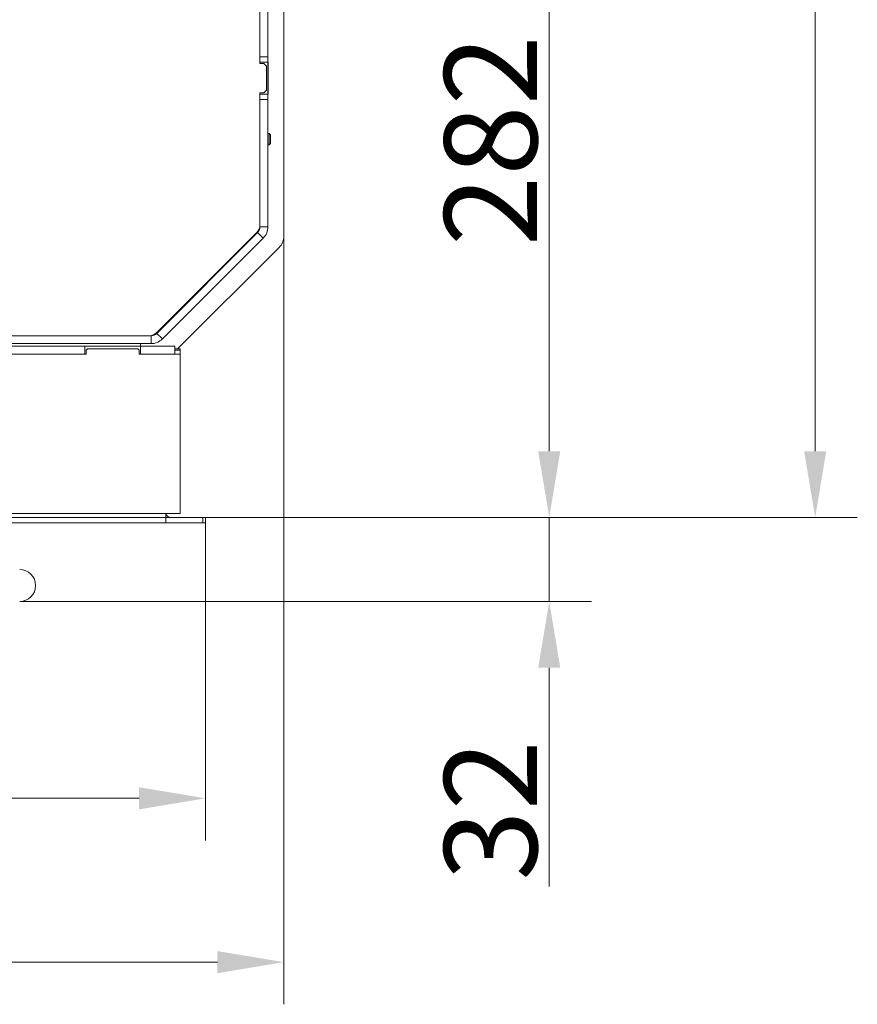
# Model space of a CAD drawing. Extents: x 7510 to 9955, y -1196 to 1522.
# Drawn here: x 8411 to 8727, y -1196 to -825 of the extents above; entities that cross this region are included whole.
import ezdxf

# ---------------------------------------------------------------- set-up
doc = ezdxf.new("R2010")
doc.units = 0
doc.header["$LTSCALE"] = 5
doc.linetypes.add('HIDDEN', pattern=[1.905, 1.27, -0.635])
doc.layers.add('LAYER14', color=30, linetype='Continuous')
doc.layers.add('SLD-0', color=7, linetype='Continuous')
doc.styles.add('Brunner 2014', font='arial.ttf', dxfattribs={"height": 35})
doc.dimstyles.new('Brunner 2014', dxfattribs={"dimscale": 5, "dimtxt": 35, "dimasz": 5, "dimexe": 3.175, "dimexo": 0, "dimgap": 0.762, "dimtad": 1, "dimdec": 0, "dimrnd": 1e-08, "dimtxsty": 'Brunner 2014', "dimcen": 0.09, "dimdle": 10, "dimclrd": 7, "dimclre": 7, "dimclrt": 7, "dimadec": 1, "dimazin": 2, "dimtfac": 0.666667, "dimtdec": 0, "dimtmove": 0, "dimatfit": 3, "dimldrblk": 'Filled-1', "dimfxl": 1, "dimtolj": 1, "dimlwd": 5, "dimlwe": 5, "dimarcsym": 0})

# ---------------------------------------------------------------- blocks, each defined once
blk = doc.blocks.new('*D109')
at = {"layer": 'Defpoints', "color": 0, "linetype": 'HIDDEN', "lineweight": 5, "ltscale": 3, "transparency": 16777216}
for p in [(8119.47, -729.89), (8481.47, -1012.39), (8610.97, -1012.39)]:
    blk.add_point(p, dxfattribs=at)
at = {"layer": 'SLD-0', "color": 7, "linetype": 'Continuous', "lineweight": 5, "ltscale": 3, "transparency": 16777216}
for p, q in [((8119.47, -729.89), (8626.84, -729.89)), ((8610.97, -754.89), (8610.97, -987.39)), ((8481.47, -1012.39), (8626.84, -1012.39))]:
    blk.add_line(p, q, dxfattribs=at)
at = {"layer": 'SLD-0', "color": 7, "linetype": 'HIDDEN', "lineweight": 5, "ltscale": 3, "transparency": 16777216}
for points in [[(8606.8, -754.89), (8615.14, -754.89), (8610.97, -729.89)], [(8606.8, -987.39), (8615.14, -987.39), (8610.97, -1012.39)]]:
    blk.add_solid(points, dxfattribs=at)
at = {"layer": 'SLD-0', "color": 1, "linetype": 'HIDDEN', "lineweight": 15, "ltscale": 3, "transparency": 16777216, "insert": (8571.42, -870.39), "char_height": 35, "attachment_point": 2, "rotation": 90, "style": 'Brunner 2014'}
blk.add_mtext('\\A1;282', dxfattribs=at)
blk = doc.blocks.new('Filled-1')
at = {"color": 0}
for p, q in [((0, 0), (-1, 0.167)), ((-1, 0.167), (-1, -0.167)), ((-1, 0), (0, 0)), ((-1, -0.167), (0, 0))]:
    blk.add_line(p, q, dxfattribs=at)
at = {"color": 0, "flags": 128}
blk.add_lwpolyline([(-1, -0.167), (0, 0), (-1, 0.167), (-1, -0.167)], dxfattribs=at)
at = {"color": 0}
blk.add_solid([(-1, -0.167), (0, 0), (-1, 0.167), (-1, -0.167)], dxfattribs=at)
blk = doc.blocks.new('*D110')
at = {"layer": 'Defpoints', "color": 0, "lineweight": 5, "transparency": 16777216}
for p in [(8481.47, -447.39), (8481.47, -1012.39), (8711.16, -1012.39)]:
    blk.add_point(p, dxfattribs=at)
at = {"layer": 'SLD-0', "color": 7, "linetype": 'Continuous', "lineweight": 5, "transparency": 16777216}
for p, q in [((8481.47, -447.39), (8727.03, -447.39)), ((8711.16, -472.39), (8711.16, -987.39)), ((8481.47, -1012.39), (8727.03, -1012.39))]:
    blk.add_line(p, q, dxfattribs=at)
at = {"layer": 'SLD-0', "color": 7, "lineweight": 5, "transparency": 16777216}
for points in [[(8706.99, -472.39), (8715.32, -472.39), (8711.16, -447.39)], [(8706.99, -987.39), (8715.32, -987.39), (8711.16, -1012.39)]]:
    blk.add_solid(points, dxfattribs=at)
at = {"layer": 'SLD-0', "color": 7, "lineweight": 15, "transparency": 16777216, "insert": (8671.61, -727.97), "char_height": 35, "attachment_point": 2, "rotation": 90, "style": 'Brunner 2014'}
blk.add_mtext('\\A1;565', dxfattribs=at)
blk = doc.blocks.new('*D111')
at = {"layer": 'Defpoints', "color": 0, "lineweight": 5, "transparency": 16777216}
for p in [(8481.47, -1012.39), (8610.97, -1012.39), (8411.47, -1043.98)]:
    blk.add_point(p, dxfattribs=at)
at = {"layer": 'SLD-0', "color": 7, "linetype": 'Continuous', "lineweight": 5, "transparency": 16777216}
for p, q in [((8610.97, -987.39), (8610.97, -962.39)), ((8481.47, -1012.39), (8626.84, -1012.39)), ((8610.97, -1012.39), (8610.97, -1043.98)), ((8411.47, -1043.98), (8626.84, -1043.98)), ((8610.97, -1068.98), (8610.97, -1151.35))]:
    blk.add_line(p, q, dxfattribs=at)
at = {"layer": 'SLD-0', "color": 7, "lineweight": 5, "transparency": 16777216}
for points in [[(8606.8, -987.39), (8615.14, -987.39), (8610.97, -1012.39)], [(8606.8, -1068.98), (8615.14, -1068.98), (8610.97, -1043.98)]]:
    blk.add_solid(points, dxfattribs=at)
at = {"layer": 'SLD-0', "color": 7, "lineweight": 15, "transparency": 16777216, "insert": (8571.39, -1122.67), "char_height": 35, "attachment_point": 2, "rotation": 90, "style": 'Brunner 2014'}
blk.add_mtext('\\A1;32', dxfattribs=at)
blk = doc.blocks.new('*D112')
at = {"layer": 'Defpoints', "color": 0, "lineweight": 5, "transparency": 16777216}
for p in [(7727.97, -906.41), (8510.97, -906.41), (7727.97, -1179.84)]:
    blk.add_point(p, dxfattribs=at)
at = {"layer": 'SLD-0', "color": 7, "linetype": 'Continuous', "lineweight": 5, "transparency": 16777216}
for p, q in [((7727.97, -906.41), (7727.97, -1195.72)), ((8510.97, -906.41), (8510.97, -1195.72)), ((8485.97, -1179.84), (7752.97, -1179.84))]:
    blk.add_line(p, q, dxfattribs=at)
at = {"layer": 'SLD-0', "color": 7, "lineweight": 5, "transparency": 16777216}
for points in [[(7752.97, -1175.68), (7752.97, -1184.01), (7727.97, -1179.84)], [(8485.97, -1175.68), (8485.97, -1184.01), (8510.97, -1179.84)]]:
    blk.add_solid(points, dxfattribs=at)
at = {"layer": 'SLD-0', "color": 7, "lineweight": 15, "transparency": 16777216, "insert": (8126.61, -1140.27), "char_height": 35, "attachment_point": 2, "style": 'Brunner 2014'}
blk.add_mtext('\\A1;783', dxfattribs=at)
blk = doc.blocks.new('*D132')
at = {"layer": 'Defpoints', "color": 0, "lineweight": 5, "transparency": 16777216}
for p in [(7757.47, -1014.39), (8481.47, -1014.39), (7757.47, -1118.12)]:
    blk.add_point(p, dxfattribs=at)
at = {"layer": 'SLD-0', "color": 7, "linetype": 'Continuous', "lineweight": 5, "transparency": 16777216}
for p, q in [((7757.47, -1014.39), (7757.47, -1134)), ((8481.47, -1014.39), (8481.47, -1134)), ((8456.47, -1118.12), (7782.47, -1118.12))]:
    blk.add_line(p, q, dxfattribs=at)
at = {"layer": 'SLD-0', "color": 7, "lineweight": 5, "transparency": 16777216}
for points in [[(7782.47, -1113.96), (7782.47, -1122.29), (7757.47, -1118.12)], [(8456.47, -1113.96), (8456.47, -1122.29), (8481.47, -1118.12)]]:
    blk.add_solid(points, dxfattribs=at)
at = {"layer": 'SLD-0', "color": 30, "lineweight": 15, "transparency": 16777216, "insert": (8130.9, -1079.17), "char_height": 35, "attachment_point": 2, "style": 'Brunner 2014'}
blk.add_mtext('\\A1;724', dxfattribs=at)

msp = doc.modelspace()

# ---------------------------------------------------------------- linework, layer by layer
at = {"linetype": 'Continuous', "lineweight": 15}
msp.add_line((8510.97, -906.41), (8510.97, -518.89), dxfattribs=at)
at = {"color": 7, "linetype": 'Continuous', "lineweight": 15}
for p, q in [((8501.97, -841.39), (8501.97, -617.39)), ((8501.98, -838.88), (8501.98, -761.38)), ((8504.98, -838.88), (8504.98, -761.38)), ((8503.47, -841.39), (8501.97, -841.39)), ((8501.98, -838.88), (8504.98, -838.88)), ((8501.98, -840.88), (8501.98, -838.88)), ((8504.98, -840.88), (8501.98, -840.88)), ((8501.98, -841.39), (8501.98, -840.88)), ((8504.47, -842.39), (8503.47, -841.39)), ((8504.98, -838.88), (8504.98, -840.88)), ((8504.98, -852.88), (8504.98, -840.88)), ((8504.98, -840.89), (8505.12, -840.89)), ((8505.12, -840.89), (8505.12, -852.89)), ((8504.47, -851.39), (8504.47, -842.39)), ((8501.97, -852.39), (8503.47, -852.39)), ((8501.97, -902.24), (8501.97, -852.39)), ((8501.98, -852.88), (8501.98, -852.39)), ((8501.98, -852.88), (8504.98, -852.88)), ((8501.98, -854.88), (8501.98, -852.88)), ((8503.47, -852.39), (8504.47, -851.39)), ((8504.98, -852.88), (8504.98, -854.88)), ((8505.12, -852.89), (8504.98, -852.89)), ((8504.98, -854.88), (8501.98, -854.88)), ((8501.98, -902.9), (8501.98, -854.88)), ((8504.98, -902.9), (8504.98, -854.88)), ((8501.98, -867.79), (8501.97, -867.79)), ((8505.48, -867.79), (8504.98, -867.79)), ((8505.98, -868.29), (8505.48, -867.79)), ((8505.48, -867.79), (8505.48, -867.97)), ((8505.48, -867.97), (8505.48, -871.99)), ((8505.98, -868.29), (8505.98, -868.43)), ((8505.98, -868.43), (8505.98, -871.49)), ((8501.97, -871.99), (8501.98, -871.99)), ((8504.98, -871.99), (8505.48, -871.99)), ((8505.48, -871.99), (8505.98, -871.49)), ((8501.98, -879.89), (8501.97, -879.89)), ((8501.98, -882.89), (8501.97, -882.89)), ((8501.09, -904.77), (8500.8, -905.06)), ((8501.97, -902.65), (8501.97, -902.24)), ((8501.98, -902.9), (8504.98, -902.9)), ((8463.1, -943.01), (8501.1, -905.02)), ((8463.14, -942.72), (8500.8, -905.06)), ((8465.23, -945.13), (8503.22, -907.14)), ((8501.1, -905.02), (8503.22, -907.14)), ((8470.97, -948.89), (8509.21, -910.65)), ((8476.48, -929.64), (8476.22, -929.64)), ((8476.97, -928.89), (8476.97, -929.15)), ((8460.98, -943.89), (8263.48, -943.89)), ((8460.98, -943.89), (8460.98, -946.89)), ((8463.14, -942.72), (8462.85, -943.01)), ((8463.1, -943.01), (8465.23, -945.13)), ((8435.97, -947.89), (8238.97, -947.89)), ((8460.98, -946.89), (8263.48, -946.89)), ((8435.97, -947.89), (8435.97, -950.89)), ((8435.97, -947.89), (8456.97, -947.89)), ((8456.97, -946.89), (8456.97, -947.89)), ((8469.97, -947.89), (8456.97, -947.89)), ((8456.97, -947.89), (8456.97, -950.89)), ((8469.97, -947.89), (8469.97, -950.89)), ((8469.97, -948.89), (8471.97, -948.89)), ((8471.97, -948.89), (8471.97, -949.39)), ((8471.97, -949.39), (8469.97, -949.39)), ((8471.97, -950.89), (8471.97, -949.39))]:
    msp.add_line(p, q, dxfattribs=at)
for centre, radius, start, end in [((8497.97, -902.24), 4, 315, 0), ((8498.97, -902.65), 3, 315, 0), ((8498.98, -902.9), 3, 315, 0), ((8498.98, -902.9), 6, 315, 0), ((8504.97, -906.41), 6, 315, 0), ((8460.31, -939.89), 4, 270, 315), ((8460.73, -940.89), 3, 270, 315), ((8460.98, -940.89), 3, 270, 315), ((8460.98, -940.89), 6, 270, 315)]:
    msp.add_arc(centre, radius, start, end, dxfattribs=at)
at = {"linetype": 'Continuous', "lineweight": 15}
msp.add_arc((8411.47, -1037.98), 6, 270, 90, dxfattribs=at)
at = {"layer": 'LAYER14', "linetype": 'Continuous', "lineweight": 15}
for p, q in [((8436.97, -948.89), (8436.47, -949.39)), ((8455.97, -948.89), (8436.97, -948.89)), ((8456.47, -949.39), (8455.97, -948.89)), ((8436.47, -950.89), (8238.47, -950.89)), ((8436.47, -949.39), (8436.47, -950.89)), ((8456.47, -950.89), (8456.47, -949.39)), ((8471.97, -950.89), (8456.47, -950.89)), ((8471.97, -970.39), (8471.97, -950.89)), ((8471.97, -1010.89), (8471.97, -970.39)), ((8471.97, -1010.89), (8471.97, -991.39)), ((7766.97, -1010.89), (8471.97, -1010.89)), ((8466.47, -1012.39), (7772.47, -1012.39)), ((8466.47, -1012.39), (8466.47, -1010.89)), ((8466.47, -1014.39), (8466.47, -1012.39)), ((8466.47, -1012.39), (8480.47, -1012.39)), ((8480.47, -1014.39), (8480.47, -1012.39)), ((8480.47, -1012.39), (8481.47, -1012.39)), ((8481.47, -1012.39), (8481.47, -1014.39)), ((8466.47, -1014.39), (7772.47, -1014.39)), ((8466.47, -1014.39), (8480.47, -1014.39)), ((8481.47, -1014.39), (8480.47, -1014.39))]:
    msp.add_line(p, q, dxfattribs=at)
msp.add_arc((8468.47, -1010.39), 2, 194.4775, 270, dxfattribs=at)

# ---------------------------------------------------------------- dimensions: what is measured, and where the dimension line sits
at = {"layer": 'SLD-0', "lineweight": 15}
for base, p1, picture, middle in [((8711.16, -1012.39), (8481.47, -447.39), '*D110', (8711.16, -727.97)), ((8610.97, -1012.39), (8411.47, -1043.98), '*D111', (8610.97, -1122.67))]:
    dim = msp.add_linear_dim(base=base, p1=p1, p2=(8481.47, -1012.39), angle=90, dimstyle='Brunner 2014', dxfattribs=at)
    dim.commit()
    dim.dimension.update_dxf_attribs({"geometry": picture, "text_midpoint": middle, "dimtype": 160})
at = {"layer": 'SLD-0', "linetype": 'HIDDEN', "lineweight": 15, "ltscale": 3}
dim = msp.add_linear_dim(base=(8610.96892594, -1012.39192583), p1=(8119.46892594, -729.89192583), p2=(8481.46892594, -1012.39192583), angle=90, dimstyle='Brunner 2014', override={"dimclrt": 1}, dxfattribs=at)
dim.commit()
dim.dimension.update_dxf_attribs({"geometry": '*D109', "text_midpoint": (8610.96892594, -870.39192583), "dimtype": 160})
at = {"layer": 'SLD-0', "lineweight": 15}
dim = msp.add_linear_dim(base=(7727.97, -1179.84), p1=(8510.97, -906.41), p2=(7727.97, -906.41), dimstyle='Brunner 2014', dxfattribs=at)
dim.commit()
dim.dimension.update_dxf_attribs({"geometry": '*D112', "text_midpoint": (8126.61, -1179.84), "dimtype": 160})
dim = msp.add_linear_dim(base=(7757.47, -1118.12), p1=(8481.47, -1014.39), p2=(7757.47, -1014.39), dimstyle='Brunner 2014', override={"dimclrt": 30}, dxfattribs=at)
dim.commit()
dim.dimension.update_dxf_attribs({"geometry": '*D132', "text_midpoint": (8130.9, -1118.12), "dimtype": 160})

doc.saveas('drawing.dxf')
